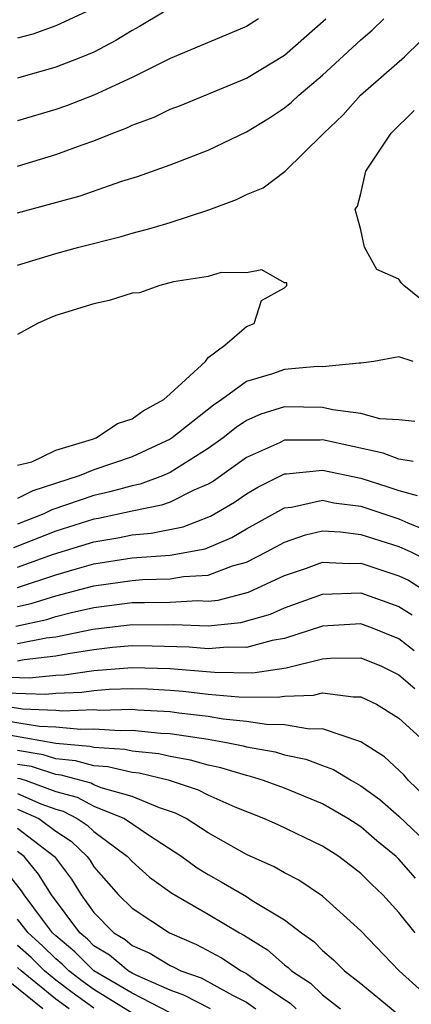
# Model space of a CAD drawing. Units: inches. Extents: x 2514000 to 2515750, y 1521000 to 1524000.
# Drawn here: x 2514071 to 2514092, y 1521975 to 1522027 of the extents above; entities that cross this region are included whole.
import ezdxf

# ---------------------------------------------------------------- set-up
doc = ezdxf.new("R2010")
doc.units = ezdxf.units.IN
doc.header["$MEASUREMENT"] = 0
doc.layers.add('LD25141521_2ft', color=63, linetype='Continuous')

msp = doc.modelspace()

# ---------------------------------------------------------------- linework, layer by layer
at = {"layer": 'LD25141521_2ft'}
for points, elevation in [([(2514074.623, 1522027.377), (2514073, 1522026.64), (2514071.8, 1522026.2), (2514071, 1522025.983)], 7914), ([(2514078.651, 1522027.348), (2514077.401, 1522026.598), (2514077, 1522026.39), (2514076.146, 1522025.855), (2514075, 1522025.253), (2514074.396, 1522025), (2514073, 1522024.46), (2514071, 1522023.892)], 7916), ([(2514071, 1522016.815), (2514074.289, 1522017.711), (2514076.474, 1522018.474), (2514077.283, 1522018.717), (2514079, 1522019.335), (2514081, 1522020.108), (2514083, 1522021.061), (2514084.206, 1522021.794), (2514085, 1522022.324), (2514085.373, 1522022.627), (2514085.751, 1522023), (2514087, 1522024.043), (2514089, 1522025.897), (2514089.597, 1522026.403), (2514090.21, 1522027)], 7922), ([(2514071, 1522019.26), (2514073, 1522019.876), (2514074.389, 1522020.388), (2514075, 1522020.594), (2514075.994, 1522021), (2514076.727, 1522021.273), (2514077, 1522021.408), (2514078.163, 1522021.837), (2514079, 1522022.248), (2514079.547, 1522022.453), (2514083, 1522023.887), (2514085, 1522025.097), (2514087.176, 1522027)], 7920), ([(2514083.629, 1522027), (2514083, 1522026.604), (2514079, 1522024.923), (2514077, 1522023.923), (2514075.005, 1522022.995), (2514073.56, 1522022.44), (2514073, 1522022.247), (2514071, 1522021.645)], 7918), ([(2514071, 1522014.069), (2514073, 1522014.674), (2514074.206, 1522015), (2514076.437, 1522015.563), (2514077, 1522015.736), (2514078.001, 1522015.999), (2514079, 1522016.306), (2514081.036, 1522016.965), (2514082.482, 1522017.518), (2514083, 1522017.771), (2514083.877, 1522018.123), (2514085.032, 1522019), (2514087, 1522020.919), (2514087.061, 1522021), (2514088.052, 1522021.948), (2514088.988, 1522023), (2514091.298, 1522025), (2514093, 1522026.671)], 7924), ([(2514093, 1522011.598), (2514091.258, 1522013), (2514091.129, 1522013.129), (2514091, 1522013.329), (2514089.84, 1522013.84), (2514089.202, 1522015), (2514089, 1522015.916), (2514088.699, 1522017), (2514088.831, 1522017.17), (2514089, 1522017.832), (2514089.263, 1522019), (2514090.594, 1522021), (2514091.811, 1522022.189)], 7926), ([(2514071, 1522003.555), (2514071.741, 1522003.741), (2514073, 1522004.351), (2514074.929, 1522004.929), (2514075.125, 1522005), (2514076.246, 1522005.754), (2514077, 1522005.987), (2514077.584, 1522006.416), (2514078.677, 1522007), (2514079, 1522007.311), (2514080.853, 1522009), (2514081, 1522009.207), (2514081.864, 1522009.864), (2514083, 1522010.848), (2514083.401, 1522011), (2514083.796, 1522012.204), (2514085, 1522012.873), (2514085.124, 1522013), (2514085.131, 1522013.131), (2514085, 1522013.132), (2514083.815, 1522013.815), (2514083, 1522013.655), (2514081.674, 1522013.674), (2514081, 1522013.47), (2514079.182, 1522013.182), (2514078.463, 1522013), (2514077.397, 1522012.604), (2514077, 1522012.585), (2514075.801, 1522012.199), (2514075, 1522012.027), (2514073, 1522011.414), (2514072.7, 1522011.301), (2514072.034, 1522011), (2514071, 1522010.429)], 7926), ([(2514091.757, 1522009), (2514091, 1522009.252), (2514089.689, 1522009), (2514089, 1522008.908), (2514088.924, 1522008.924), (2514087, 1522008.727), (2514086.734, 1522008.734), (2514085, 1522008.59), (2514084.364, 1522008.364), (2514083, 1522007.953), (2514081.713, 1522007), (2514081.282, 1522006.718), (2514079.106, 1522005), (2514079, 1522004.93), (2514077, 1522004), (2514075, 1522003.314), (2514074.225, 1522003), (2514071.796, 1522002.204), (2514071, 1522001.8)], 7924), ([(2514091.845, 1522005.845), (2514091, 1522005.932), (2514090.004, 1522005.995), (2514089, 1522006.267), (2514087.541, 1522006.459), (2514087, 1522006.59), (2514085, 1522006.622), (2514083.761, 1522006.239), (2514083, 1522005.898), (2514082.457, 1522005.543), (2514081.776, 1522005), (2514081, 1522004.44), (2514079, 1522003.167), (2514078.606, 1522003), (2514077.431, 1522002.569), (2514077, 1522002.482), (2514075.845, 1522002.155), (2514075, 1522001.972), (2514072.788, 1522001.213), (2514072.369, 1522001), (2514071, 1522000.459)], 7922), ([(2514091.744, 1522003.745), (2514091, 1522003.876), (2514090.183, 1522004.183), (2514087, 1522004.884), (2514086.87, 1522004.87), (2514085, 1522004.865), (2514084.733, 1522004.733), (2514083, 1522003.962), (2514081.275, 1522002.725), (2514081, 1522002.563), (2514080.241, 1522002.241), (2514079, 1522001.619), (2514078.547, 1522001.453), (2514077, 1522001.142), (2514075.24, 1522000.76), (2514075, 1522000.721), (2514073, 1522000.086), (2514070.785, 1521999.215)], 7920), ([(2514071, 1521998.205), (2514072.89, 1521998.89), (2514075, 1521999.541), (2514076.255, 1521999.745), (2514077, 1521999.901), (2514078.013, 1521999.987), (2514079.682, 1522000.318), (2514081.126, 1522000.874), (2514082.384, 1522001.616), (2514083, 1522002.051), (2514083.598, 1522002.402), (2514085, 1522003.109), (2514085.11, 1522003.11), (2514087, 1522003.302), (2514089, 1522002.873), (2514090.429, 1522002.429), (2514091, 1522002.236), (2514091.959, 1522001.959)], 7918), ([(2514071, 1521997.141), (2514073, 1521997.806), (2514074.141, 1521998.141), (2514075, 1521998.375), (2514077, 1521998.686), (2514079, 1521998.839), (2514080.83, 1521999.17), (2514082.244, 1521999.756), (2514083, 1522000.207), (2514085, 1522001.317), (2514085.359, 1522001.359), (2514087, 1522001.716), (2514087.587, 1522001.587), (2514089, 1522001.4), (2514091, 1522000.74), (2514091.471, 1522000.529), (2514093, 1521999.91)], 7916), ([(2514071, 1521996.129), (2514071.714, 1521996.286), (2514073, 1521996.695), (2514075, 1521997.22), (2514077, 1521997.509), (2514077.555, 1521997.555), (2514079, 1521997.587), (2514079.71, 1521997.71), (2514081, 1521997.789), (2514082.264, 1521998.264), (2514083, 1521998.471), (2514084.051, 1521999), (2514085, 1521999.524), (2514086.098, 1521999.902), (2514087, 1522000.104), (2514087.941, 1522000.059), (2514089, 1521999.918), (2514091, 1521999.28), (2514091.626, 1521999), (2514092.559, 1521998.559)], 7914), ([(2514070.903, 1521995.097), (2514072.539, 1521995.461), (2514073, 1521995.608), (2514073.817, 1521995.818), (2514075, 1521996.085), (2514077, 1521996.349), (2514077.658, 1521996.342), (2514079, 1521996.37), (2514080.445, 1521996.445), (2514081, 1521996.425), (2514081.524, 1521996.476), (2514083.114, 1521996.886), (2514085, 1521997.763), (2514086.149, 1521998.149), (2514087, 1521998.459), (2514088.391, 1521998.391), (2514089, 1521998.411), (2514091, 1521997.753), (2514091.511, 1521997.511), (2514092.735, 1521996.735)], 7912), ([(2514071, 1521994.193), (2514072.493, 1521994.493), (2514073, 1521994.549), (2514074.948, 1521994.948), (2514077, 1521995.2), (2514078.818, 1521995.182), (2514079.196, 1521995.196), (2514081, 1521995.13), (2514082.702, 1521995.298), (2514084.258, 1521995.742), (2514085, 1521996.07), (2514087, 1521996.785), (2514089, 1521996.859), (2514091, 1521996.145), (2514091.706, 1521995.705)], 7910), ([(2514091.811, 1521993.811), (2514091, 1521994.431), (2514089.615, 1521995), (2514089, 1521995.228), (2514087, 1521995.104), (2514085, 1521994.458), (2514084.353, 1521994.353), (2514083, 1521993.992), (2514082.003, 1521994.003), (2514081, 1521993.911), (2514079.998, 1521993.998), (2514078.057, 1521994.057), (2514077, 1521994.067), (2514075.977, 1521993.977), (2514075, 1521993.862), (2514073.659, 1521993.659), (2514073, 1521993.524), (2514071.34, 1521993.34), (2514071, 1521993.272)], 7908), ([(2514069.54, 1521992.46), (2514071.606, 1521992.394), (2514073, 1521992.537), (2514073.447, 1521992.553), (2514075, 1521992.778), (2514077, 1521992.938), (2514079, 1521992.881), (2514081.319, 1521992.681), (2514083.34, 1521992.66), (2514085.079, 1521992.921), (2514087, 1521993.393), (2514087.421, 1521993.421), (2514089, 1521993.449), (2514090.087, 1521993), (2514091, 1521992.555), (2514091.835, 1521991.835)], 7906), ([(2514070.391, 1521991.609), (2514072.464, 1521991.536), (2514073, 1521991.59), (2514074.362, 1521991.638), (2514075, 1521991.731), (2514075.796, 1521991.796), (2514077, 1521991.829), (2514077.807, 1521991.808), (2514079, 1521991.748), (2514079.692, 1521991.692), (2514081, 1521991.54), (2514082.604, 1521991.396), (2514084.624, 1521991.376), (2514085, 1521991.434), (2514086.525, 1521991.475), (2514087, 1521991.598), (2514088.608, 1521991.392), (2514089, 1521991.4), (2514089.82, 1521991), (2514091, 1521990.269), (2514092.709, 1521988.709)], 7904), ([(2514093.592, 1521985), (2514091.51, 1521987), (2514091.272, 1521987.272), (2514090.243, 1521988.243), (2514089, 1521989.028), (2514087, 1521989.714), (2514086.31, 1521989.69), (2514085, 1521989.929), (2514084.06, 1521989.94), (2514083, 1521990.103), (2514081.774, 1521990.226), (2514081, 1521990.357), (2514079.46, 1521990.539), (2514079, 1521990.611), (2514077.304, 1521990.696), (2514077, 1521990.726), (2514075.319, 1521990.681), (2514075, 1521990.702), (2514073.358, 1521990.642), (2514073, 1521990.675), (2514071.256, 1521990.744), (2514068.875, 1521991.125)], 7902), ([(2514069.755, 1521990.245), (2514072.155, 1521989.845), (2514073, 1521989.811), (2514074.312, 1521989.688), (2514075, 1521989.714), (2514076.376, 1521989.624), (2514077, 1521989.642), (2514078.508, 1521989.492), (2514079, 1521989.467), (2514081, 1521989.162), (2514081.951, 1521989), (2514082.827, 1521988.827), (2514083, 1521988.773), (2514084.502, 1521988.502), (2514085, 1521988.348), (2514086.12, 1521988.121), (2514087, 1521987.782), (2514087.579, 1521987.579), (2514088.515, 1521987), (2514089, 1521986.725), (2514089.997, 1521985.997), (2514091, 1521985.117), (2514093.116, 1521983.116)], 7900), ([(2514091.876, 1521981.876), (2514091, 1521982.862), (2514090.858, 1521983), (2514089.836, 1521983.836), (2514089, 1521984.557), (2514088.323, 1521985), (2514087, 1521985.777), (2514085, 1521986.594), (2514083.905, 1521987), (2514083.214, 1521987.214), (2514083, 1521987.253), (2514081.667, 1521987.667), (2514081, 1521987.799), (2514080.069, 1521988.069), (2514079, 1521988.253), (2514078.399, 1521988.399), (2514077, 1521988.543), (2514076.629, 1521988.629), (2514075, 1521988.732), (2514074.791, 1521988.79), (2514073, 1521988.95), (2514070.647, 1521989.353)], 7898), ([(2514091.849, 1521979), (2514091, 1521980.068), (2514090.159, 1521981), (2514089.556, 1521981.556), (2514089, 1521982.12), (2514087.852, 1521983), (2514087, 1521983.551), (2514084.668, 1521984.667), (2514083.923, 1521985), (2514082.407, 1521985.593), (2514081, 1521986.221), (2514080.489, 1521986.489), (2514078.96, 1521987), (2514077.384, 1521987.385), (2514077, 1521987.424), (2514075.723, 1521987.723), (2514075, 1521987.768), (2514074.036, 1521988.036), (2514073, 1521988.128), (2514072.345, 1521988.345), (2514071, 1521988.566)], 7896), ([(2514092.058, 1521976.058), (2514091.021, 1521977), (2514089, 1521979.108), (2514087, 1521980.928), (2514085.758, 1521981.758), (2514085, 1521982.142), (2514084.462, 1521982.462), (2514083, 1521983.113), (2514081, 1521984.257), (2514079.834, 1521985), (2514079.287, 1521985.287), (2514078.444, 1521985.556), (2514077, 1521986.159), (2514075.383, 1521986.617), (2514075, 1521986.774), (2514074.851, 1521986.851), (2514073.282, 1521987.282), (2514073, 1521987.307), (2514071.727, 1521987.727), (2514071, 1521987.847)], 7894), ([(2514071, 1521987.127), (2514071.109, 1521987.109), (2514071.441, 1521987), (2514073, 1521986.417), (2514074.117, 1521986.117), (2514075, 1521985.657), (2514076.606, 1521985), (2514077.859, 1521984.141), (2514079.611, 1521983), (2514080.419, 1521982.419), (2514081, 1521982.064), (2514081.684, 1521981.684), (2514083, 1521980.899), (2514083.297, 1521980.703), (2514085, 1521979.677), (2514085.892, 1521979), (2514086.54, 1521978.54), (2514087, 1521978.072), (2514087.578, 1521977.578), (2514088.15, 1521977), (2514089, 1521976.34), (2514091, 1521974.699)], 7892), ([(2514071, 1521986.32), (2514072.225, 1521985.775), (2514073, 1521985.485), (2514073.382, 1521985.382), (2514074.118, 1521985), (2514074.652, 1521984.652), (2514075, 1521984.316), (2514076.768, 1521983), (2514077, 1521982.737), (2514077.919, 1521981.919), (2514079.084, 1521981.084), (2514081, 1521979.973), (2514082.637, 1521979), (2514082.875, 1521978.874), (2514084.112, 1521978.112), (2514085, 1521977.315), (2514085.184, 1521977.184), (2514085.365, 1521977), (2514086.357, 1521976.357), (2514087, 1521975.748), (2514087.938, 1521975)], 7890), ([(2514071, 1521985.494), (2514072.11, 1521985), (2514073, 1521984.331), (2514073.807, 1521983.807), (2514074.642, 1521983), (2514074.797, 1521982.797), (2514075, 1521982.47), (2514076.298, 1521981), (2514077, 1521980.285), (2514078.964, 1521979), (2514080.382, 1521978.382), (2514081.692, 1521977.692), (2514082.734, 1521977), (2514083, 1521976.865), (2514083.481, 1521976.519), (2514085.3, 1521975.3), (2514085.616, 1521975)], 7888), ([(2514071, 1521984.503), (2514072.928, 1521983), (2514073.821, 1521981.821), (2514074.332, 1521981), (2514075, 1521980.071), (2514076.05, 1521979), (2514076.64, 1521978.64), (2514077, 1521978.336), (2514077.934, 1521977.934), (2514079, 1521977.279), (2514079.194, 1521977.195), (2514079.566, 1521977), (2514080.626, 1521976.626), (2514082.269, 1521975.731), (2514083, 1521975.36), (2514083.501, 1521975)], 7886), ([(2514081.117, 1521975), (2514079.725, 1521975.725), (2514079, 1521975.98), (2514077.25, 1521976.75), (2514077, 1521976.879), (2514076.795, 1521977), (2514075.822, 1521977.822), (2514075, 1521978.323), (2514074.662, 1521978.662), (2514074.257, 1521979), (2514072.774, 1521981), (2514072.086, 1521982.085), (2514071.341, 1521983), (2514071, 1521983.266)], 7884), ([(2514079, 1521974.79), (2514077, 1521975.821), (2514075, 1521977.006), (2514074.003, 1521978.003), (2514073, 1521978.841), (2514072.832, 1521979), (2514072.296, 1521979.704), (2514071.345, 1521981), (2514071.211, 1521981.211), (2514070.331, 1521982.331)], 7882), ([(2514077, 1521974.772), (2514075, 1521976.026), (2514074.432, 1521976.433), (2514073.689, 1521977), (2514073.344, 1521977.344), (2514073, 1521977.632), (2514072.31, 1521978.31), (2514071.55, 1521979), (2514071, 1521979.723)], 7880), ([(2514075, 1521975.049), (2514073.862, 1521975.862), (2514073, 1521976.52), (2514072.413, 1521977), (2514071.701, 1521977.701), (2514071, 1521978.336)], 7878), ([(2514072.318, 1521975), (2514069.83, 1521977)], 7874), ([(2514073.701, 1521975), (2514073, 1521975.516), (2514071.183, 1521977), (2514071, 1521977.173)], 7876)]:
    msp.add_lwpolyline(points, dxfattribs=dict(at, elevation=elevation))

doc.saveas('drawing.dxf')
